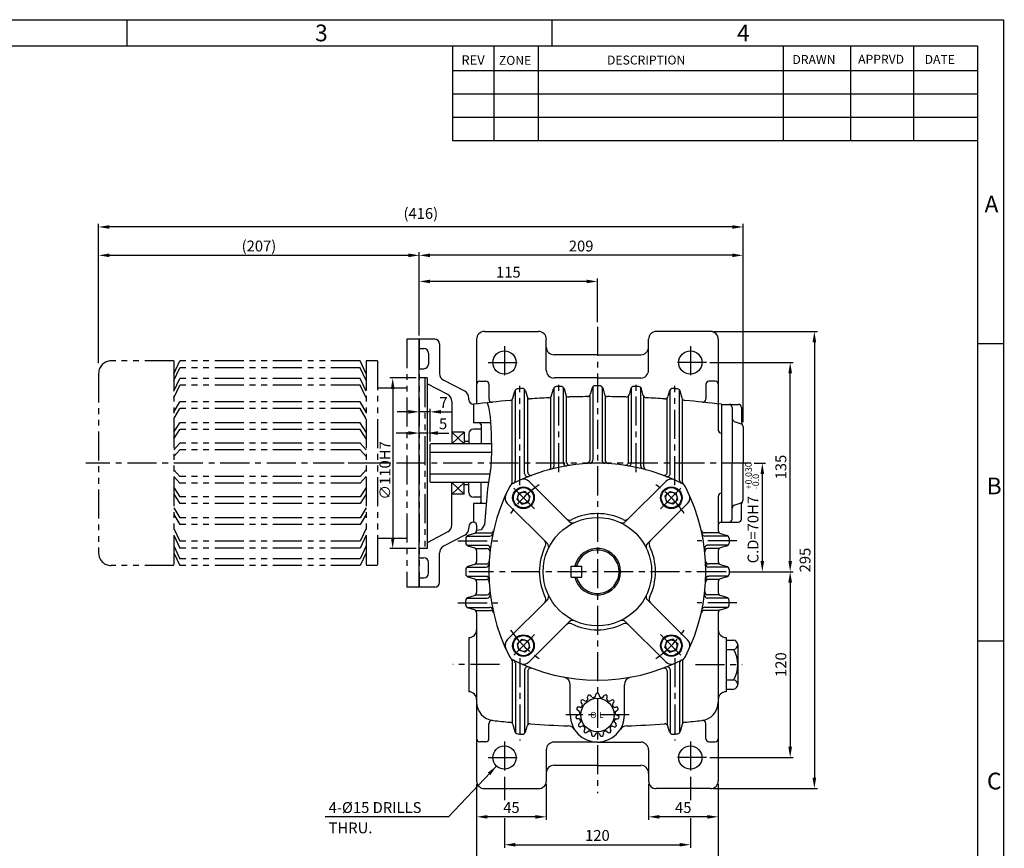
# Model space of a CAD drawing. Extents: x 0 to 378, y 0 to 268.
# Drawn here: x 166 to 378, y 89 to 268 of the extents above; entities that cross this region are included whole.
import ezdxf

# ---------------------------------------------------------------- set-up
doc = ezdxf.new("R2010")
doc.units = 0
doc.header["$LTSCALE"] = 5
doc.linetypes.add('CENTER', pattern=[2, 1.25, -0.25, 0.25, -0.25])
doc.linetypes.add('PHANTOM', pattern=[2.5, 1.25, -0.25, 0.25, -0.25, 0.25, -0.25])
doc.layers.get('0').update_dxf_attribs({"color": 3, "linetype": 'CONTINUOUS'})
for name, color, linetype in [('CENTER', 1, 'CENTER'), ('DIM', 2, 'CONTINUOUS'), ('OUTLINE', 5, 'CONTINUOUS'), ('PHANTOM', 6, 'PHANTOM'), ('TEXT', 4, 'CONTINUOUS'), ('THIN', 2, 'CONTINUOUS')]:
    doc.layers.add(name, color=color, linetype=linetype)
doc.styles.add('ROMANS', font='romans.shx')

msp = doc.modelspace()

# ---------------------------------------------------------------- linework, layer by layer
for p, q in [((265.66, 200.46), (277.33, 200.46)), ((314.33, 200.46), (302.66, 200.46)), ((254.99, 198.79), (251.66, 198.79)), ((251.66, 145.46), (251.66, 198.79)), ((255.99, 197.79), (255.99, 191.46)), ((263.99, 198.79), (263.99, 184.87)), ((278.99, 192.12), (278.99, 198.79)), ((300.99, 192.12), (300.99, 198.79)), ((315.99, 198.79), (315.99, 179.26)), ((251.66, 196.79), (252.66, 196.79)), ((253.66, 195.79), (253.66, 193.46)), ((289.99, 195.46), (280.66, 195.46)), ((289.99, 195.46), (299.33, 195.46)), ((251.66, 192.46), (252.66, 192.46)), ((253.33, 190.46), (251.66, 190.46)), ((253.33, 190.46), (253.33, 153.79)), ((257.77, 186.88), (253.33, 189.22)), ((261.44, 187.59), (256.88, 189.99)), ((264.66, 189.79), (265.99, 189.79)), ((266.66, 189.12), (266.66, 185.92)), ((289.99, 190.46), (280.66, 190.46)), ((289.99, 190.46), (299.33, 190.46)), ((313.33, 189.12), (313.33, 185.92)), ((315.33, 189.79), (313.99, 189.79)), ((271.78, 186.12), (272.2, 187.62)), ((272.33, 168.42), (272.33, 187.86)), ((274.33, 169.92), (274.33, 187.97)), ((274.48, 187.7), (274.84, 186.45)), ((280.12, 186.68), (280.53, 188.12)), ((280.66, 171.54), (280.66, 188.37)), ((282.66, 172.24), (282.66, 188.43)), ((282.81, 188.17), (283.18, 186.85)), ((283.33, 172.34), (283.33, 186.59)), ((288.33, 186.68), (288.33, 172.72)), ((288.86, 188.31), (288.46, 186.93)), ((288.99, 188.56), (288.99, 172.76)), ((290.99, 188.56), (290.99, 172.76)), ((291.13, 188.31), (291.52, 186.93)), ((291.66, 186.68), (291.66, 172.72)), ((296.66, 172.34), (296.66, 186.59)), ((297.18, 188.17), (296.8, 186.85)), ((297.33, 172.24), (297.33, 188.43)), ((299.33, 171.54), (299.33, 188.37)), ((299.86, 186.68), (299.46, 188.12)), ((305.51, 187.7), (305.14, 186.45)), ((305.66, 169.92), (305.66, 187.97)), ((307.66, 168.42), (307.66, 187.86)), ((308.2, 186.12), (307.79, 187.62)), ((258.66, 185.41), (258.66, 176.29)), ((262.33, 185.79), (262.33, 186.12)), ((263.33, 184.79), (263.33, 180.79)), ((263.33, 184.79), (263.33, 180.79)), ((271.66, 168), (271.66, 185.88)), ((274.99, 170.18), (274.99, 186.18)), ((279.99, 171.37), (279.99, 186.44)), ((299.99, 171.37), (299.99, 186.44)), ((304.99, 170.18), (304.99, 186.18)), ((308.33, 168), (308.33, 185.88)), ((316.66, 184.79), (316.66, 159.46)), ((316.66, 184.79), (320.33, 184.79)), ((316.66, 184.79), (316.66, 159.46)), ((318.99, 184.12), (318.99, 172.12)), ((320.99, 184.12), (320.99, 180.87)), ((267, 180.79), (263.33, 180.79)), ((264.66, 180.79), (263.33, 180.79)), ((264.99, 180.46), (264.66, 180.79)), ((264.99, 180.46), (264.99, 176.29)), ((319.44, 181.13), (320.89, 180.61)), ((261.33, 178.79), (258.66, 178.79)), ((261.33, 178.79), (261.33, 176.29)), ((262.33, 178.46), (262.33, 176.29)), ((264.99, 179.46), (263.33, 179.46)), ((321.33, 179.99), (321.33, 172.12)), ((254.16, 176.29), (253.99, 176.12)), ((253.99, 172.12), (253.99, 176.12)), ((267.15, 176.29), (254.16, 176.29)), ((262.33, 176.79), (261.33, 176.79)), ((267.17, 174.46), (253.99, 174.46)), ((253.99, 168.12), (253.99, 172.12)), ((318.99, 160.12), (318.99, 172.12)), ((321.33, 164.26), (321.33, 172.12)), ((266.83, 169.79), (253.99, 169.79)), ((253.99, 168.12), (254.16, 167.96)), ((266.55, 167.96), (254.16, 167.96)), ((258.66, 158.84), (258.66, 167.96)), ((261.33, 165.46), (261.33, 167.96)), ((262.33, 167.46), (261.33, 167.46)), ((262.33, 165.79), (262.33, 167.96)), ((264.99, 163.79), (264.99, 167.96)), ((283.94, 159.56), (275.3, 168.2)), ((296.05, 159.56), (304.69, 168.2)), ((261.33, 165.46), (258.66, 165.46)), ((272.71, 164.33), (273.08, 165.7)), ((274.45, 166.07), (273.08, 165.7)), ((274.95, 165.57), (274.45, 166.07)), ((274.95, 165.57), (275.46, 165.07)), ((305.03, 165.57), (304.53, 165.07)), ((305.03, 165.57), (305.54, 166.07)), ((305.54, 166.07), (306.91, 165.7)), ((307.28, 164.33), (306.91, 165.7)), ((264.99, 164.79), (263.33, 164.79)), ((266.07, 163.46), (263.33, 163.46)), ((263.33, 163.46), (263.33, 159.46)), ((263.33, 163.46), (263.33, 159.46)), ((264.66, 163.46), (263.33, 163.46)), ((264.99, 163.79), (264.66, 163.46)), ((279.22, 154.85), (270.59, 163.48)), ((273.21, 163.83), (272.71, 164.33)), ((273.21, 163.83), (273.72, 163.33)), ((273.72, 163.33), (275.09, 163.69)), ((275.46, 165.07), (275.09, 163.69)), ((300.77, 154.85), (309.4, 163.48)), ((304.53, 165.07), (304.9, 163.69)), ((306.27, 163.33), (304.9, 163.69)), ((306.77, 163.83), (306.27, 163.33)), ((306.77, 163.83), (307.28, 164.33)), ((315.99, 164.98), (315.99, 157.63)), ((319.44, 163.11), (320.89, 163.63)), ((320.99, 160.12), (320.99, 163.38)), ((316.66, 159.46), (320.33, 159.46)), ((257.77, 157.36), (253.33, 155.02)), ((263.51, 156.98), (262.14, 156.59)), ((262.33, 158.46), (262.33, 158.13)), ((263.77, 157.12), (267, 157.12)), ((263.99, 158.79), (263.99, 157.63)), ((316.22, 157.12), (312.99, 157.12)), ((316.48, 156.98), (317.84, 156.59)), ((261.44, 156.65), (256.88, 154.26)), ((261.66, 155.95), (261.66, 154.96)), ((261.89, 156.46), (266.86, 156.46)), ((318.1, 156.46), (313.13, 156.46)), ((318.33, 155.95), (318.33, 154.96)), ((253.33, 153.79), (251.66, 153.79)), ((255.99, 146.46), (255.99, 152.78)), ((261.89, 154.46), (266.3, 154.46)), ((262.14, 154.32), (263.51, 153.93)), ((263.77, 153.79), (266.23, 153.79)), ((263.99, 153.29), (263.99, 150.96)), ((318.1, 154.46), (313.69, 154.46)), ((316.22, 153.79), (313.76, 153.79)), ((315.99, 153.29), (315.99, 150.96)), ((317.84, 154.32), (316.48, 153.93)), ((251.66, 151.79), (252.66, 151.79)), ((253.66, 148.46), (253.66, 150.79)), ((263.77, 150.46), (266.06, 150.46)), ((316.22, 150.46), (313.93, 150.46)), ((261.66, 149.29), (261.66, 148.29)), ((261.89, 149.79), (266.03, 149.79)), ((263.51, 150.32), (262.14, 149.93)), ((284.33, 149.96), (286.66, 149.96)), ((284.33, 147.62), (284.33, 149.96)), ((286.66, 147.62), (286.66, 149.96)), ((318.1, 149.79), (313.96, 149.79)), ((316.48, 150.32), (317.84, 149.93)), ((318.33, 149.29), (318.33, 148.29)), ((251.66, 147.46), (252.66, 147.46)), ((261.89, 147.79), (266.03, 147.79)), ((262.14, 147.65), (263.51, 147.26)), ((263.77, 147.12), (266.06, 147.12)), ((263.99, 146.62), (263.99, 144.29)), ((284.33, 147.62), (286.66, 147.62)), ((316.22, 147.12), (313.93, 147.12)), ((318.1, 147.79), (313.96, 147.79)), ((315.99, 146.62), (315.99, 144.29)), ((317.84, 147.65), (316.48, 147.26)), ((254.99, 145.46), (251.66, 145.46)), ((261.66, 141.63), (261.66, 142.62)), ((261.89, 143.12), (266.3, 143.12)), ((262.14, 143.26), (263.51, 143.65)), ((263.77, 143.79), (266.23, 143.79)), ((279.22, 142.73), (270.59, 134.1)), ((300.77, 142.73), (309.4, 134.1)), ((318.1, 143.12), (313.69, 143.12)), ((316.22, 143.79), (313.76, 143.79)), ((317.84, 143.26), (316.48, 143.65)), ((318.33, 141.63), (318.33, 142.62)), ((261.89, 141.12), (266.86, 141.12)), ((263.51, 140.59), (262.14, 140.98)), ((263.77, 140.46), (267, 140.46)), ((263.99, 139.95), (263.99, 103.79)), ((316.22, 140.46), (312.99, 140.46)), ((318.1, 141.12), (313.13, 141.12)), ((315.99, 139.95), (315.99, 103.79)), ((316.48, 140.59), (317.84, 140.98)), ((283.94, 138.02), (275.3, 129.38)), ((296.05, 138.02), (304.69, 129.38)), ((262.33, 134.62), (262.33, 122.96)), ((273.21, 133.75), (272.71, 133.25)), ((273.21, 133.75), (273.72, 134.25)), ((273.72, 134.25), (275.09, 133.89)), ((275.46, 132.51), (275.09, 133.89)), ((304.53, 132.51), (304.9, 133.89)), ((306.27, 134.25), (304.9, 133.89)), ((306.77, 133.75), (306.27, 134.25)), ((306.77, 133.75), (307.28, 133.25)), ((317.66, 134.62), (317.66, 122.96)), ((317.66, 134.09), (319.35, 134.09)), ((272.71, 133.25), (273.08, 131.87)), ((274.45, 131.51), (273.08, 131.87)), ((274.95, 132.01), (274.45, 131.51)), ((274.95, 132.01), (275.46, 132.51)), ((305.03, 132.01), (304.53, 132.51)), ((305.03, 132.01), (305.54, 131.51)), ((305.54, 131.51), (306.91, 131.87)), ((307.28, 133.25), (306.91, 131.87)), ((317.66, 132.08), (319.35, 132.08)), ((320.17, 133.08), (320.17, 132.08)), ((320.17, 132.08), (320.17, 125.5)), ((271.66, 129.58), (271.66, 116.15)), ((308.33, 129.58), (308.33, 116.15)), ((272.33, 129.16), (272.33, 114.16)), ((274.33, 127.66), (274.33, 114.04)), ((274.99, 127.4), (274.99, 115.83)), ((304.99, 127.4), (304.99, 115.83)), ((305.66, 127.66), (305.66, 114.04)), ((307.66, 129.16), (307.66, 114.16)), ((317.66, 125.5), (319.35, 125.5)), ((320.17, 125.5), (320.17, 124.5)), ((284.16, 117.96), (284.16, 124.47)), ((295.83, 117.96), (295.83, 124.47)), ((317.66, 123.49), (319.35, 123.49)), ((287.29, 120.98), (286.97, 121.17)), ((287.95, 121.46), (287.87, 121.82)), ((288.75, 121.82), (288.54, 122.12)), ((289.56, 121.99), (289.63, 122.35)), ((290.43, 121.99), (290.36, 122.35)), ((291.24, 121.82), (291.45, 122.12)), ((292.03, 121.46), (292.12, 121.82)), ((292.7, 120.98), (293.02, 121.17)), ((286.02, 118.79), (285.7, 118.97)), ((286.29, 119.62), (285.93, 119.66)), ((286.7, 120.33), (286.48, 120.62)), ((293.28, 120.33), (293.51, 120.62)), ((293.7, 119.62), (294.06, 119.66)), ((293.97, 118.79), (294.29, 118.97)), ((285.94, 117.97), (285.58, 117.86)), ((286.03, 117.1), (285.66, 117.13)), ((293.96, 117.1), (294.33, 117.13)), ((294.05, 117.97), (294.4, 117.86)), ((266.66, 112.86), (266.66, 116.12)), ((271.78, 115.91), (272.2, 114.4)), ((274.48, 114.31), (274.84, 115.56)), ((286.28, 116.32), (286, 116.08)), ((286.72, 115.56), (286.37, 115.44)), ((287.27, 114.95), (287.11, 114.62)), ((287.98, 114.44), (287.71, 114.18)), ((292.01, 114.44), (292.28, 114.18)), ((292.72, 114.95), (292.88, 114.62)), ((293.27, 115.56), (293.62, 115.44)), ((293.71, 116.32), (293.98, 116.08)), ((305.51, 114.31), (305.14, 115.56)), ((308.2, 115.91), (307.78, 114.4)), ((313.33, 112.86), (313.33, 116.12)), ((288.73, 114.1), (288.72, 113.73)), ((289.58, 113.92), (289.44, 113.58)), ((290.41, 113.92), (290.55, 113.58)), ((291.26, 114.1), (291.27, 113.73)), ((265.99, 112.19), (264.66, 112.19)), ((278.99, 110.46), (278.99, 103.79)), ((289.99, 112.12), (280.66, 112.12)), ((289.99, 112.12), (299.33, 112.12)), ((300.99, 110.46), (300.99, 103.79)), ((313.99, 112.19), (315.33, 112.19)), ((289.99, 107.12), (280.66, 107.12)), ((289.99, 107.12), (299.33, 107.12)), ((265.66, 102.12), (277.33, 102.12)), ((314.33, 102.12), (302.66, 102.12))]:
    msp.add_line(p, q)
for centre, radius in [((269.99, 193.79), 2.5), ((309.99, 193.79), 2.5), ((274.08, 164.7), 2.33), ((274.08, 164.7), 2.17), ((274.08, 164.7), 1.23), ((305.9, 164.7), 2.33), ((305.9, 164.7), 2.17), ((305.9, 164.7), 1.23), ((289.99, 148.79), 11.67), ((274.08, 132.88), 2.33), ((274.08, 132.88), 2.17), ((274.08, 132.88), 1.23), ((305.9, 132.88), 2.33), ((305.9, 132.88), 2.17), ((305.9, 132.88), 1.23), ((289.99, 117.96), 3.6), ((269.99, 108.79), 2.5), ((309.99, 108.79), 2.5)]:
    msp.add_circle(centre, radius)
for centre, radius, start, end in [((265.66, 198.79), 1.67, 90, 180), ((277.33, 198.79), 1.67, 0, 90), ((302.66, 198.79), 1.67, 90, 180), ((314.33, 198.79), 1.67, 0, 90), ((254.99, 197.79), 1, 0, 90), ((280.66, 197.12), 1.67, 180, 270), ((299.33, 197.12), 1.67, 270, 0), ((252.66, 195.79), 1, 0, 90), ((252.66, 193.46), 1, 270, 0), ((257.66, 191.46), 1.67, 180, 242.2415), ((280.66, 192.12), 1.67, 180, 270), ((299.33, 192.12), 1.67, 270, 0), ((264.66, 189.12), 0.667, 90, 180), ((265.99, 189.12), 0.667, 0, 90), ((281.17, 187.94), 0.667, 92.3428, 164.2616), ((289.99, -27.71), 216.5, 92.079, 92.3428), ((282.16, 187.98), 0.667, 16.0791, 92.079), ((289.5, 188.12), 0.667, 90.1318, 164.0816), ((289.99, -27.71), 216.5, 90, 90.1318), ((289.99, -27.71), 216.5, 89.8682, 90), ((290.49, 188.12), 0.667, 15.9184, 89.8682), ((297.82, 187.98), 0.667, 87.921, 163.9209), ((289.99, -27.71), 216.5, 87.6572, 87.921), ((298.82, 187.94), 0.667, 15.7384, 87.6572), ((313.99, 189.12), 0.667, 90, 180), ((315.33, 189.12), 0.667, 0, 90), ((256.99, 185.41), 1.67, 0, 62.2415), ((260.66, 186.12), 1.67, 0, 62.2415), ((272.85, 187.44), 0.667, 94.5572, 164.4602), ((289.99, -27.71), 216.5, 94.2928, 94.5572), ((273.84, 187.52), 0.667, 16.2201, 94.2928), ((275.48, 186.63), 0.667, 196.2201, 273.8727), ((279.48, 186.87), 0.667, 272.8045, 344.2616), ((283.82, 187.03), 0.667, 196.0791, 271.6456), ((289.99, -27.71), 214.17, 90.579, 91.6456), ((287.82, 187.11), 0.667, 270.579, 344.0816), ((292.17, 187.11), 0.667, 195.9184, 269.421), ((289.99, -27.71), 214.17, 88.3544, 89.421), ((296.16, 187.03), 0.667, 268.3544, 343.9209), ((300.51, 186.87), 0.667, 195.7384, 267.1955), ((304.5, 186.63), 0.667, 266.1273, 343.7799), ((306.15, 187.52), 0.667, 85.7072, 163.7799), ((289.99, -27.71), 216.5, 85.4428, 85.7072), ((307.14, 187.44), 0.667, 15.5398, 85.4428), ((263.33, 185.79), 1, 180, 270), ((289.99, -27.71), 214.17, 95.0342, 97.1527), ((267.33, 185.92), 0.667, 180, 276.0564), ((271.14, 186.29), 0.667, 275.0342, 344.4602), ((289.99, -27.71), 214.17, 92.8045, 93.8727), ((289.99, -27.71), 214.17, 86.1273, 87.1955), ((308.85, 186.29), 0.667, 195.5398, 264.9658), ((289.99, -27.71), 214.17, 82.8473, 84.9658), ((312.66, 185.92), 0.667, 263.9436, 0), ((318.33, 184.12), 0.667, 0, 90), ((320.33, 184.12), 0.667, 0, 90), ((319.66, 181.76), 0.667, 180, 250.3462), ((320.66, 179.99), 0.667, 360, 70.3462), ((321.66, 180.87), 0.667, 180, 221.4096), ((263.33, 178.46), 1, 90, 180), ((316.66, 179.26), 0.667, 180, 270), ((289.99, 132.12), 40, 62.9049, 117.0951), ((283.33, 172.24), 0.667, 180, 279.4353), ((283.99, 172.34), 0.667, 180, 278.4844), ((287.66, 172.72), 0.667, 273.2893, 0), ((288.33, 172.76), 0.667, 272.3488, 0), ((291.66, 172.76), 0.667, 180, 267.6512), ((292.33, 172.72), 0.667, 180, 266.7107), ((295.99, 172.34), 0.667, 261.5156, 0), ((296.66, 172.24), 0.667, 260.5647, 0), ((274.99, 169.92), 0.667, 180, 291.6449), ((275.66, 170.18), 0.667, 180, 290.6378), ((279.33, 171.37), 0.667, 285.2063, 0), ((279.99, 171.54), 0.667, 284.2351, 0), ((299.99, 171.54), 0.667, 180, 255.7649), ((300.66, 171.37), 0.667, 180, 254.7937), ((304.33, 170.18), 0.667, 249.3622, 0), ((304.99, 169.92), 0.667, 248.3551, 0), ((272.53, 166.25), 1.67, 117.0951, 152.9049), ((270.99, 168), 0.667, 311.3114, 0), ((271.66, 168.42), 0.667, 296.7963, 0), ((274.12, 167.02), 1.67, 45, 114.4566), ((305.86, 167.02), 1.67, 65.5434, 135), ((308.33, 168.42), 0.667, 180, 243.2037), ((307.45, 166.25), 1.67, 27.0951, 62.9049), ((308.99, 168), 0.667, 180, 228.6886), ((263.33, 165.79), 1, 180, 270), ((306.66, 148.79), 40, 152.9049, 207.0951), ((271.77, 164.66), 1.67, 155.5434, 225), ((273.33, 148.79), 40, 332.9049, 27.0951), ((308.22, 164.66), 1.67, 315, 24.4566), ((316.66, 164.98), 0.667, 90, 180), ((320.66, 164.26), 0.667, 289.6538, 0), ((321.66, 163.38), 0.667, 138.5904, 180), ((289.99, 148.79), 12.5, 63.7227, 116.2773), ((319.66, 162.49), 0.667, 109.6538, 180), ((263.33, 158.46), 1, 90, 180), ((263.33, 158.79), 0.667, 0, 90), ((284.02, 160.89), 1, 225, 296.2773), ((284.64, 160.27), 1, 225, 294.9948), ((295.35, 160.27), 1, 245.0052, 315), ((295.97, 160.89), 1, 243.7227, 315), ((316.66, 158.79), 0.667, 90, 180), ((318.33, 160.12), 0.667, 270, 0), ((320.33, 160.12), 0.667, 270, 0), ((256.99, 158.84), 1.67, 297.7585, 0), ((260.66, 158.13), 1.67, 297.7585, 360), ((263.33, 157.63), 0.667, 285.9454, 0), ((266.86, 157.12), 0.667, 270, 348.1753), ((267, 157.79), 0.667, 270, 347.2139), ((312.99, 157.79), 0.667, 192.7861, 270), ((313.13, 157.12), 0.667, 191.8247, 270), ((316.66, 157.63), 0.667, 180, 254.0546), ((262.33, 155.95), 0.667, 105.9454, 180), ((262.33, 154.96), 0.667, 180, 254.0546), ((277.89, 154.77), 1, 333.7227, 45), ((278.51, 154.14), 1, 335.0052, 45), ((301.47, 154.14), 1, 135, 204.9948), ((302.1, 154.77), 1, 135, 206.2773), ((317.66, 155.95), 0.667, 0, 74.0546), ((317.66, 154.96), 0.667, 285.9454, 0), ((257.66, 152.78), 1.67, 117.7585, 180), ((263.33, 153.29), 0.667, 0, 74.0546), ((266.23, 153.12), 0.667, 353.8831, 90), ((266.3, 153.79), 0.667, 352.9376, 90), ((289.99, 148.79), 12.5, 153.7227, 206.2773), ((289.99, 148.79), 5, 193.4934, 166.5066), ((289.99, 148.79), 4.67, 194.4775, 165.5225), ((289.99, 148.79), 12.5, 333.7227, 26.2773), ((313.69, 153.79), 0.667, 90, 187.0624), ((313.76, 153.12), 0.667, 90, 186.1169), ((316.66, 153.29), 0.667, 105.9454, 180), ((252.66, 150.79), 1, 0, 90), ((263.33, 150.96), 0.667, 285.9454, 0), ((266.03, 150.46), 0.667, 270, 357.6512), ((266.06, 151.12), 0.667, 270, 356.7107), ((313.93, 151.12), 0.667, 183.2893, 270), ((313.96, 150.46), 0.667, 182.3488, 270), ((316.66, 150.96), 0.667, 180, 254.0546), ((252.66, 148.46), 1, 270, 0), ((262.33, 149.29), 0.667, 105.9454, 180), ((317.66, 149.29), 0.667, 0, 74.0546), ((254.99, 146.46), 1, 270, 0), ((262.33, 148.29), 0.667, 180, 254.0546), ((263.33, 146.62), 0.667, 0, 74.0546), ((266.03, 147.12), 0.667, 2.3488, 90), ((266.06, 146.46), 0.667, 3.2893, 90), ((313.93, 146.46), 0.667, 90, 176.7107), ((313.96, 147.12), 0.667, 90, 177.6512), ((316.66, 146.62), 0.667, 105.9454, 180), ((317.66, 148.29), 0.667, 285.9454, 0), ((263.33, 144.29), 0.667, 285.9454, 0), ((266.23, 144.46), 0.667, 270, 6.1169), ((313.76, 144.46), 0.667, 173.8831, 270), ((316.66, 144.29), 0.667, 180, 254.0546), ((262.33, 142.62), 0.667, 105.9454, 180), ((266.3, 143.79), 0.667, 270, 7.0624), ((277.89, 142.81), 1, 315, 26.2773), ((278.51, 143.44), 1, 315, 24.9948), ((301.47, 143.44), 1, 155.0052, 225), ((302.1, 142.81), 1, 153.7227, 225), ((313.69, 143.79), 0.667, 172.9376, 270), ((317.66, 142.62), 0.667, 0, 74.0546), ((262.33, 141.63), 0.667, 180, 254.0546), ((263.33, 139.95), 0.667, 0, 74.0546), ((266.86, 140.46), 0.667, 11.8247, 90), ((267, 139.79), 0.667, 12.7861, 90), ((312.99, 139.79), 0.667, 90, 167.2139), ((313.13, 140.46), 0.667, 90, 168.1753), ((316.66, 139.95), 0.667, 105.9454, 180), ((317.66, 141.63), 0.667, 285.9454, 0), ((284.64, 137.31), 1, 65.0052, 135), ((295.35, 137.31), 1, 45, 114.9948), ((262.33, 136.29), 1.67, 270, 0), ((284.02, 136.68), 1, 63.7227, 135), ((289.99, 148.79), 12.5, 243.7227, 296.2773), ((295.97, 136.68), 1, 45, 116.2773), ((317.66, 136.29), 1.67, 180, 270), ((271.77, 132.92), 1.67, 135, 204.4566), ((308.22, 132.92), 1.67, 335.5434, 45), ((319.14, 133.08), 1.03, 281.8689, 78.1311), ((313.15, 128.79), 7.02, 332.0775, 27.9225), ((272.53, 131.33), 1.67, 207.0951, 242.9049), ((270.99, 129.58), 0.667, 0, 48.6886), ((289.99, 165.46), 40, 242.9049, 297.0951), ((271.66, 129.16), 0.667, 0, 63.2037), ((274.12, 130.56), 1.67, 245.5434, 315), ((305.86, 130.56), 1.67, 225, 294.4566), ((308.33, 129.16), 0.667, 116.7963, 180), ((307.45, 131.33), 1.67, 297.0951, 332.9049), ((308.99, 129.58), 0.667, 131.3114, 180), ((274.99, 127.66), 0.667, 68.3551, 180), ((275.66, 127.4), 0.667, 69.3622, 180), ((304.33, 127.4), 0.667, 0, 110.6378), ((304.99, 127.66), 0.667, 0, 111.6449), ((282.49, 124.47), 1.67, 0, 79.6302), ((297.49, 124.47), 1.67, 100.3698, 180), ((319.14, 124.5), 1.03, 281.8689, 78.1311), ((262.33, 121.29), 1.67, 0, 90), ((317.66, 121.29), 1.67, 90, 180), ((286.75, 120.83), 0.333, 138.5268, 217.18), ((289.99, 117.96), 4.67, 137.4732, 138.5268), ((286.8, 120.89), 0.333, 58.82, 137.4732), ((287.46, 121.26), 0.333, 238.82, 307.436), ((289.99, 117.96), 3.83, 124.564, 127.436), ((287.63, 121.39), 0.333, 304.564, 13.18), ((288.2, 121.9), 0.333, 114.5268, 193.18), ((289.99, 117.96), 4.67, 113.4732, 114.5268), ((288.27, 121.93), 0.333, 34.82, 113.4732), ((289.03, 122.01), 0.333, 214.82, 283.436), ((289.99, 117.96), 3.83, 100.564, 103.436), ((289.23, 122.05), 0.333, 280.564, 349.18), ((289.95, 122.29), 0.333, 90.5268, 169.18), ((289.99, 117.96), 4.67, 89.4732, 90.5268), ((290.03, 122.29), 0.333, 10.82, 89.4732), ((290.76, 122.05), 0.333, 190.82, 259.436), ((289.99, 117.96), 3.83, 76.564, 79.436), ((290.96, 122.01), 0.333, 256.564, 325.18), ((291.72, 121.93), 0.333, 66.5268, 145.18), ((289.99, 117.96), 4.67, 65.4732, 66.5268), ((291.79, 121.9), 0.333, 346.82, 65.4732), ((292.36, 121.39), 0.333, 166.82, 235.436), ((289.99, 117.96), 3.83, 52.564, 55.436), ((292.53, 121.26), 0.333, 232.564, 301.18), ((293.19, 120.89), 0.333, 42.5268, 121.18), ((289.99, 117.96), 4.67, 41.4732, 42.5268), ((293.24, 120.83), 0.333, 322.82, 41.4732), ((267.99, 120.74), 4, 180, 263.673), ((285.86, 119.26), 0.333, 162.5268, 241.18), ((289.99, 117.96), 4.67, 161.4732, 162.5268), ((285.89, 119.33), 0.333, 82.82, 161.4732), ((285.86, 118.5), 0.333, 352.564, 61.18), ((286.33, 119.95), 0.333, 262.82, 331.436), ((289.99, 117.96), 3.83, 148.564, 151.436), ((286.44, 120.13), 0.333, 328.564, 37.18), ((293.55, 120.13), 0.333, 142.82, 211.436), ((289.99, 117.96), 3.83, 28.564, 31.436), ((293.65, 119.95), 0.333, 208.564, 277.18), ((294.13, 118.5), 0.333, 118.82, 187.436), ((294.1, 119.33), 0.333, 18.5268, 97.18), ((294.13, 119.26), 0.333, 298.82, 17.4732), ((289.99, 117.96), 4.67, 17.4732, 18.5268), ((311.99, 120.74), 4, 276.327, 0), ((267.33, 116.12), 0.667, 81.7868, 180), ((289.99, 319.16), 203.63, 263.673, 264.7053), ((289.99, 117.96), 5.83, 180, 270), ((285.68, 117.54), 0.333, 106.82, 185.4732), ((289.99, 117.96), 4.67, 185.4732, 186.5268), ((285.69, 117.46), 0.333, 186.5268, 265.18), ((285.84, 118.29), 0.333, 286.82, 355.436), ((286, 116.77), 0.333, 16.564, 85.18), ((289.99, 117.96), 3.83, 172.564, 175.436), ((286.07, 116.57), 0.333, 310.82, 19.436), ((289.99, 117.96), 3.83, 196.564, 199.436), ((289.99, 117.96), 5.83, 270, 0), ((293.92, 116.57), 0.333, 160.564, 229.18), ((289.99, 117.96), 3.83, 340.564, 343.436), ((293.99, 116.77), 0.333, 94.82, 163.436), ((289.99, 117.96), 3.83, 4.564, 7.436), ((294.15, 118.29), 0.333, 184.564, 253.18), ((294.3, 117.46), 0.333, 274.82, 353.4732), ((294.31, 117.54), 0.333, 354.5268, 73.18), ((289.99, 117.96), 4.67, 353.4732, 354.5268), ((289.99, 319.16), 203.63, 275.2947, 276.327), ((312.66, 116.12), 0.667, 0, 98.2132), ((271.14, 115.73), 0.667, 15.5166, 84.7053), ((275.48, 115.38), 0.667, 85.9271, 163.7676), ((289.99, 319.16), 203.63, 265.9271, 268.2287), ((283.65, 113.96), 1.67, 32.2088, 88.2287), ((286.22, 115.82), 0.333, 130.82, 209.4732), ((289.99, 117.96), 4.67, 209.4732, 210.5268), ((286.26, 115.76), 0.333, 210.5268, 289.18), ((286.83, 115.25), 0.333, 40.564, 109.18), ((289.99, 117.96), 3.83, 220.564, 223.436), ((287.42, 114.47), 0.333, 154.82, 233.4732), ((286.97, 115.09), 0.333, 334.82, 43.436), ((288.2, 114.19), 0.333, 64.564, 133.18), ((289.99, 117.96), 3.83, 244.564, 247.436), ((288.4, 114.11), 0.333, 358.82, 67.436), ((291.59, 114.11), 0.333, 112.564, 181.18), ((289.99, 117.96), 3.83, 292.564, 295.436), ((291.78, 114.19), 0.333, 46.82, 115.436), ((293.02, 115.09), 0.333, 136.564, 205.18), ((292.57, 114.47), 0.333, 306.5268, 25.18), ((289.99, 117.96), 3.83, 316.564, 319.436), ((293.16, 115.25), 0.333, 70.82, 139.436), ((293.73, 115.76), 0.333, 250.82, 329.4732), ((293.77, 115.82), 0.333, 330.5268, 49.18), ((289.99, 117.96), 4.67, 329.4732, 330.5268), ((296.34, 113.96), 1.67, 91.7713, 147.7912), ((289.99, 319.16), 203.63, 271.7713, 274.0729), ((304.5, 115.38), 0.667, 16.2324, 94.0729), ((308.85, 115.73), 0.667, 95.2947, 164.4834), ((264.66, 112.86), 0.667, 180, 270), ((265.99, 112.86), 0.667, 270, 0), ((272.85, 114.58), 0.667, 195.5166, 265.2086), ((289.99, 319.16), 205.97, 265.2086, 265.4867), ((273.84, 114.5), 0.667, 265.4867, 343.7676), ((289.99, 117.96), 4.67, 233.4732, 234.5268), ((287.48, 114.43), 0.333, 234.5268, 313.18), ((289.05, 113.73), 0.333, 178.82, 257.4732), ((289.99, 117.96), 4.67, 257.4732, 258.5268), ((289.13, 113.71), 0.333, 258.5268, 337.18), ((289.89, 113.79), 0.333, 88.564, 157.18), ((289.99, 117.96), 3.83, 268.564, 271.436), ((290.1, 113.79), 0.333, 22.82, 91.436), ((290.86, 113.71), 0.333, 202.82, 281.4732), ((289.99, 117.96), 4.67, 281.4732, 282.5268), ((290.93, 113.73), 0.333, 282.5268, 1.18), ((292.51, 114.43), 0.333, 226.82, 305.4732), ((289.99, 117.96), 4.67, 305.4732, 306.5268), ((306.15, 114.5), 0.667, 196.2324, 274.5133), ((289.99, 319.16), 205.97, 274.5133, 274.7914), ((307.14, 114.58), 0.667, 274.7914, 344.4834), ((313.99, 112.86), 0.667, 180, 270), ((315.33, 112.86), 0.667, 270, 0), ((280.66, 110.46), 1.67, 90, 180), ((299.33, 110.46), 1.67, 0, 90), ((280.66, 105.46), 1.67, 90, 180), ((299.33, 105.46), 1.67, 0, 90), ((265.66, 103.79), 1.67, 180, 270), ((277.33, 103.79), 1.67, 270, 0), ((302.66, 103.79), 1.67, 180, 270), ((314.33, 103.79), 1.67, 270, 0)]:
    msp.add_arc(centre, radius, start, end)
at = {"layer": 'CENTER'}
for p, q in [((289.99, 201.46), (289.99, 101.12)), ((269.99, 197.29), (269.99, 190.29)), ((309.99, 197.29), (309.99, 190.29)), ((266.49, 193.79), (273.49, 193.79)), ((313.49, 193.79), (306.49, 193.79)), ((273.33, 167.38), (273.33, 188.75)), ((281.66, 170.22), (281.66, 189.04)), ((298.33, 170.22), (298.33, 189.04)), ((306.66, 167.38), (306.66, 188.75)), ((245.1, 172.12), (179.9, 172.12)), ((323.02, 172.12), (230.59, 172.12)), ((276.44, 162.34), (271.73, 167.06)), ((303.55, 162.34), (308.26, 167.06)), ((259.99, 155.46), (268.54, 155.46)), ((319.99, 155.46), (311.45, 155.46)), ((317.66, 148.79), (262.33, 148.79)), ((259.99, 142.12), (268.54, 142.12)), ((319.99, 142.12), (311.45, 142.12)), ((276.44, 135.24), (271.73, 130.52)), ((303.55, 135.24), (308.26, 130.52)), ((273.33, 130.2), (273.33, 112.49)), ((306.66, 130.2), (306.66, 112.49)), ((268.92, 128.79), (258.85, 128.79)), ((311.07, 128.79), (321.14, 128.79)), ((296.83, 117.96), (283.16, 117.96)), ((269.99, 112.29), (269.99, 105.29)), ((309.99, 112.29), (309.99, 105.29)), ((266.49, 108.79), (273.49, 108.79)), ((313.49, 108.79), (306.49, 108.79))]:
    msp.add_line(p, q, dxfattribs=at)
for start, end in [(123.8959, 146.1041), (33.8959, 56.1041), (213.8959, 236.1041), (303.8959, 326.1041)]:
    msp.add_arc((289.99, 148.79), 22.5, start, end, dxfattribs=at)
at = {"layer": 'DIM'}
for p, q in [((182.66, 217.52), (182.66, 223.61)), ((318.99, 222.95), (184.99, 222.95)), ((321.33, 217.52), (321.33, 223.61)), ((182.66, 193.68), (182.66, 217.52)), ((184.99, 216.85), (249.33, 216.85)), ((251.66, 211.89), (251.66, 217.52)), ((318.99, 216.85), (253.99, 216.85)), ((321.33, 180.96), (321.33, 217.52)), ((251.66, 199.58), (251.66, 211.89)), ((289.99, 202.44), (289.99, 211.89)), ((287.66, 211.23), (253.99, 211.23)), ((314.99, 200.46), (326.13, 200.46)), ((326.13, 200.46), (332.13, 200.46)), ((332.13, 200.46), (332.16, 200.46)), ((332.16, 200.46), (337.34, 200.46)), ((336.67, 198.12), (336.67, 104.46)), ((314.16, 193.79), (332.13, 193.79)), ((331.47, 151.12), (331.47, 191.46)), ((250.99, 190.46), (245.29, 190.46)), ((245.94, 188.12), (245.94, 156.12)), ((249.33, 183.18), (246.88, 183.18)), ((253.99, 183.18), (251.66, 183.18)), ((253.99, 176.79), (253.99, 183.84)), ((256.33, 183.18), (258.66, 183.18)), ((249.33, 178.61), (246.66, 178.61)), ((253.33, 178.61), (251.66, 178.61)), ((255.66, 178.61), (257.99, 178.61)), ((323.69, 172.12), (326.13, 172.12)), ((325.47, 169.79), (325.47, 151.12)), ((250.99, 153.79), (245.29, 153.79)), ((318.33, 148.79), (326.13, 148.79)), ((326.13, 148.79), (332.13, 148.79)), ((332.07, 148.79), (332.13, 148.79)), ((331.47, 146.46), (331.47, 111.12)), ((314.16, 108.79), (332.13, 108.79)), ((268.27, 106.98), (257.93, 96.06)), ((269.99, 104.62), (269.99, 99.65)), ((309.99, 104.62), (309.99, 99.65)), ((263.99, 103.12), (263.99, 95.38)), ((278.99, 103.12), (278.99, 95.38)), ((300.99, 103.12), (300.99, 95.38)), ((314.99, 102.12), (326.13, 102.12)), ((315.99, 103.12), (315.99, 95.38)), ((326.13, 102.12), (332.13, 102.12)), ((332.13, 102.12), (332.16, 102.12)), ((332.16, 102.12), (337.34, 102.12)), ((257.93, 96.06), (231.41, 96.06)), ((263.99, 95.38), (263.99, 89.38)), ((276.66, 96.05), (266.33, 96.05)), ((269.99, 95.74), (269.99, 89.38)), ((313.66, 96.05), (303.33, 96.05)), ((309.99, 95.74), (309.99, 89.38)), ((315.99, 95.38), (315.99, 89.38)), ((263.99, 89.38), (263.99, 83.38)), ((272.33, 90.05), (307.66, 90.05)), ((315.99, 89.38), (315.99, 83.38))]:
    msp.add_line(p, q, dxfattribs=at)
for points in [[(184.99, 223.34), (184.99, 222.56), (182.66, 222.95)], [(318.99, 223.34), (318.99, 222.56), (321.33, 222.95)], [(184.99, 217.24), (184.99, 216.46), (182.66, 216.85)], [(249.33, 217.24), (249.33, 216.46), (251.66, 216.85)], [(253.99, 217.24), (253.99, 216.46), (251.66, 216.85)], [(318.99, 217.24), (318.99, 216.46), (321.33, 216.85)], [(253.99, 211.62), (253.99, 210.84), (251.66, 211.23)], [(287.66, 211.62), (287.66, 210.84), (289.99, 211.23)], [(337.06, 198.12), (336.28, 198.12), (336.67, 200.46)], [(331.86, 191.46), (331.08, 191.46), (331.47, 193.79)], [(246.33, 188.12), (245.55, 188.12), (245.94, 190.46)], [(249.33, 183.57), (249.33, 182.79), (251.66, 183.18)], [(256.33, 183.57), (256.33, 182.79), (253.99, 183.18)], [(249.33, 179), (249.33, 178.23), (251.66, 178.61)], [(255.66, 179), (255.66, 178.23), (253.33, 178.61)], [(325.86, 169.79), (325.08, 169.79), (325.47, 172.12)], [(246.33, 156.12), (245.55, 156.12), (245.94, 153.79)], [(325.86, 151.12), (325.08, 151.12), (325.47, 148.79)], [(331.86, 151.12), (331.08, 151.12), (331.47, 148.79)], [(331.86, 146.46), (331.08, 146.46), (331.47, 148.79)], [(331.86, 111.12), (331.08, 111.12), (331.47, 108.79)], [(266.95, 105.01), (266.39, 105.55), (268.27, 106.98)], [(337.06, 104.46), (336.28, 104.46), (336.67, 102.12)], [(266.33, 96.43), (266.33, 95.66), (263.99, 96.05)], [(276.66, 96.43), (276.66, 95.66), (278.99, 96.05)], [(303.33, 96.43), (303.33, 95.66), (300.99, 96.05)], [(313.66, 96.43), (313.66, 95.66), (315.99, 96.05)], [(272.33, 90.43), (272.33, 89.66), (269.99, 90.05)], [(307.66, 90.43), (307.66, 89.66), (309.99, 90.05)]]:
    msp.add_solid(points, dxfattribs=at)
at = {"layer": 'OUTLINE'}
for p, q in [((5.77, 261.89), (371.77, 261.89)), ((371.77, 261.89), (371.77, 5.89))]:
    msp.add_line(p, q, dxfattribs=at)
at = {"layer": 'PHANTOM'}
for p, q in [((248.99, 198.79), (248.99, 145.46)), ((251.66, 198.79), (248.99, 198.79)), ((251.66, 198.79), (251.66, 145.46)), ((198.83, 194.12), (185.33, 194.12)), ((198.83, 194.12), (198.83, 150.12)), ((198.83, 191.36), (200.12, 194.12)), ((238.91, 194.12), (200.12, 194.12)), ((240.2, 191.36), (238.91, 194.12)), ((240.2, 194.12), (240.2, 150.12)), ((242.69, 194.12), (240.2, 194.12)), ((242.69, 194.12), (242.69, 150.12)), ((182.66, 191.46), (182.66, 152.79)), ((198.83, 189.92), (200.12, 192.68)), ((238.91, 192.68), (200.12, 192.68)), ((240.2, 189.92), (238.91, 192.68)), ((198.83, 187.61), (200.12, 190.37)), ((198.83, 186.16), (200.12, 188.92)), ((238.91, 190.37), (200.12, 190.37)), ((238.91, 188.92), (200.12, 188.92)), ((240.2, 187.61), (238.91, 190.37)), ((240.2, 186.16), (238.91, 188.92)), ((252.83, 190.46), (251.66, 190.46)), ((252.83, 190.46), (252.83, 153.79)), ((248.99, 188.29), (242.69, 188.29)), ((198.83, 183.13), (200.12, 185.34)), ((238.91, 185.34), (200.12, 185.34)), ((240.2, 183.13), (238.91, 185.34)), ((198.83, 181.69), (200.12, 183.89)), ((238.91, 183.89), (200.12, 183.89)), ((240.2, 181.69), (238.91, 183.89)), ((198.83, 178.8), (200.12, 180.82)), ((238.91, 180.82), (200.12, 180.82)), ((240.2, 178.8), (238.91, 180.82)), ((198.83, 177.36), (200.12, 179.37)), ((238.91, 179.37), (200.12, 179.37)), ((240.2, 177.36), (238.91, 179.37)), ((198.83, 174.99), (200.12, 176.45)), ((238.91, 176.45), (200.12, 176.45)), ((240.2, 174.99), (238.91, 176.45)), ((198.83, 173.55), (200.12, 175)), ((238.91, 175), (200.12, 175)), ((240.2, 173.55), (238.91, 175)), ((198.83, 170.7), (200.12, 169.24)), ((240.2, 170.7), (238.91, 169.24)), ((198.83, 169.25), (200.12, 167.8)), ((238.91, 169.24), (200.12, 169.24)), ((238.91, 167.8), (200.12, 167.8)), ((240.2, 169.25), (238.91, 167.8)), ((198.83, 166.89), (200.12, 164.87)), ((198.83, 165.44), (200.12, 163.43)), ((240.2, 166.89), (238.91, 164.87)), ((240.2, 165.44), (238.91, 163.43)), ((238.91, 164.87), (200.12, 164.87)), ((238.91, 163.43), (200.12, 163.43)), ((198.83, 162.56), (200.12, 160.36)), ((198.83, 161.11), (200.12, 158.91)), ((240.2, 162.56), (238.91, 160.36)), ((240.2, 161.11), (238.91, 158.91)), ((238.91, 160.36), (200.12, 160.36)), ((238.91, 158.91), (200.12, 158.91)), ((198.83, 158.08), (200.12, 155.32)), ((240.2, 158.08), (238.91, 155.32)), ((198.83, 156.64), (200.12, 153.88)), ((238.91, 155.32), (200.12, 155.32)), ((240.2, 156.64), (238.91, 153.88)), ((248.99, 155.96), (242.69, 155.96)), ((198.83, 154.33), (200.12, 151.57)), ((198.83, 152.88), (200.12, 150.12)), ((238.91, 153.88), (200.12, 153.88)), ((240.2, 154.33), (238.91, 151.57)), ((240.2, 152.88), (238.91, 150.12)), ((252.83, 153.79), (251.66, 153.79)), ((238.91, 151.57), (200.12, 151.57)), ((198.83, 150.12), (185.33, 150.12)), ((238.91, 150.12), (200.12, 150.12)), ((242.69, 150.12), (240.2, 150.12)), ((251.66, 145.46), (248.99, 145.46)), ((251.66, 145.46), (248.99, 145.46))]:
    msp.add_line(p, q, dxfattribs=at)
for centre, start, end in [((185.33, 191.46), 90, 180), ((185.33, 152.79), 180, 270)]:
    msp.add_arc(centre, 2.67, start, end, dxfattribs=at)
at = {"layer": 'THIN'}
for p, q in [((0, 267.54), (377.35, 267.54)), ((188.77, 261.89), (188.77, 267.54)), ((280.27, 261.89), (280.27, 267.54)), ((377.35, 267.54), (377.35, 0)), ((258.79, 261.89), (258.79, 241.58)), ((267.7, 261.89), (267.7, 241.58)), ((277.24, 261.89), (277.24, 241.58)), ((329.93, 261.89), (329.93, 241.58)), ((344.42, 261.89), (344.42, 241.58)), ((358.02, 261.89), (358.02, 241.58)), ((258.79, 256.58), (371.75, 256.58)), ((258.79, 251.58), (371.75, 251.58)), ((258.79, 246.58), (371.75, 246.58)), ((258.79, 241.58), (371.75, 241.58)), ((371.77, 197.89), (377.54, 197.89)), ((261.33, 178.79), (258.66, 176.29)), ((258.66, 178.79), (261.33, 176.29)), ((261.33, 165.46), (258.66, 167.96)), ((261.33, 167.96), (258.66, 165.46)), ((264.99, 157.79), (263.99, 157.63)), ((371.77, 133.89), (377.54, 133.89))]:
    msp.add_line(p, q, dxfattribs=at)
msp.add_lwpolyline([(266.24, 185.13), (266.54, 184.23), (266.92, 182.13), (267.11, 178.64), (267.18, 174.57), (267.05, 171.26), (266.35, 166.62), (265.97, 162.29), (265.71, 158.92), (264.99, 157.79)], dxfattribs=at)

# ---------------------------------------------------------------- texts
at = {"style": 'ROMANS'}
msp.add_text('OIL', height=1.333, dxfattribs=at).set_placement((288.46, 117.29))
at = {"layer": 'DIM', "style": 'ROMANS'}
for s, height, p in [('4-%%c15 DRILLS', 2.3333, (232.15, 96.88)), ('THRU.', 2.333, (232.15, 92.51))]:
    msp.add_text(s, height=height, dxfattribs=at).set_placement(p)
at = {"layer": 'DIM', "char_height": 2.333, "attachment_point": 5, "style": 'ROMANS'}
for s, insert in [('(416)', (251.99, 225.56)), ('\\A1;(207)', (217.16, 218.85)), ('\\A1;209', (286.49, 218.85)), ('\\A1;115', (270.83, 213.23)), ('\\A1;7', (256.88, 185.18)), ('\\A1;5', (256.78, 180.61)), ('\\A1;45', (271.49, 98.05)), ('\\A1;45', (308.46, 98.05)), ('\\A1;120', (289.99, 92.05))]:
    msp.add_mtext(s, dxfattribs=dict(at, insert=insert))
at = {"layer": 'DIM', "attachment_point": 5, "rotation": 90, "style": 'ROMANS'}
for s, insert, char_height in [('\\A1;∅110H7', (244.28, 170.56), 2.333), ('\\A1;135', (329.47, 171.29), 2.333), ('\\A1;C.D=70H7', (323.47, 157.83), 2.3333), ('\\A1;295', (334.67, 151.29), 2.333), ('\\A1;120', (329.47, 128.79), 2.333)]:
    msp.add_mtext(s, dxfattribs=dict(at, insert=insert, char_height=char_height))
at = {"layer": 'TEXT', "style": 'ROMANS'}
for s, height, p in [('REV', 2.048, (260.71, 257.83)), ('ZONE', 1.92, (268.8, 257.83)), ('DESCRIPTION', 1.92, (292.06, 257.9)), ('DRAWN', 1.92, (331.95, 258.01)), ('APPRVD', 1.92, (346.09, 258.07)), ('DATE', 1.92, (360.41, 258.04))]:
    msp.add_text(s, height=height, dxfattribs=at).set_placement(p)
at = {"layer": 'THIN', "style": 'ROMANS'}
for s, p in [('3', (229.24, 262.89)), ('4', (320.02, 262.89)), ('A', (373.29, 226.07)), ('B', (373.75, 165.43)), ('C', (373.81, 101.95))]:
    msp.add_text(s, height=3.6, dxfattribs=at).set_placement(p)
for s, p in [('+0.030', (323.21, 166.51)), ('-0.0', (324.76, 166.51))]:
    msp.add_text(s, height=1.4, rotation=90, dxfattribs=at).set_placement(p)

doc.saveas('drawing.dxf')
